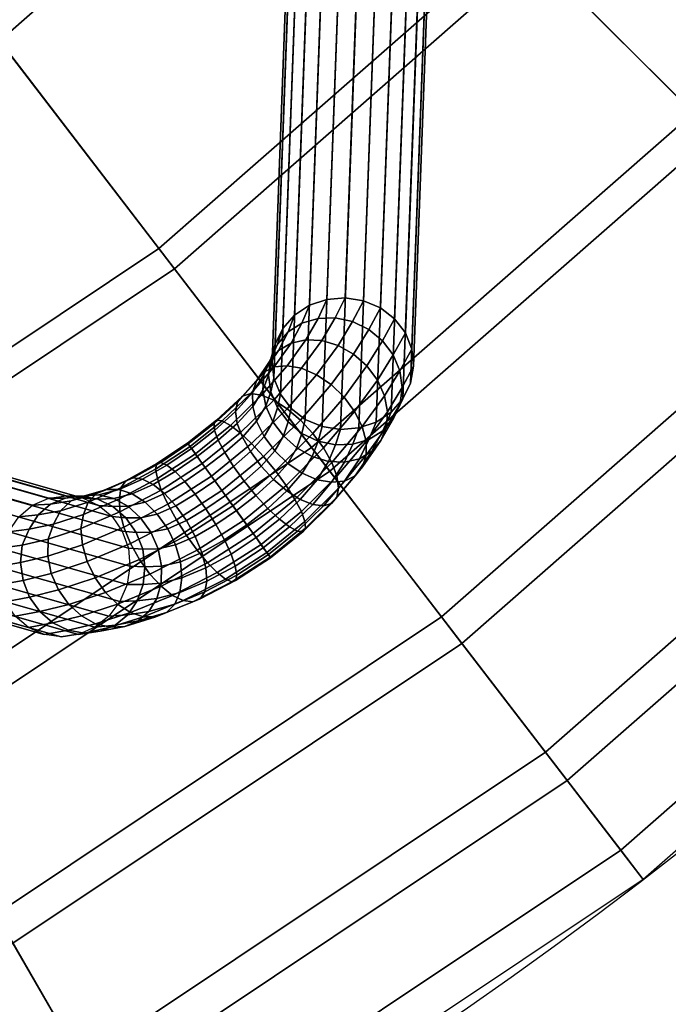
# Model space of a CAD drawing. Units: metres. Extents: x -0.25 to 0.25, y -0.25 to 0.25.
# Drawn here: x 0.117 to 0.154, y -0.205 to -0.15 of the extents above; entities that cross this region are included whole.
import ezdxf

# ---------------------------------------------------------------- set-up
doc = ezdxf.new("R2010")
doc.units = ezdxf.units.M
for name, color, linetype in [('72_CMAN_INSERT', 7, 'Continuous'), ('72_CMAN_TAVOLINISALOTTO_D2_ANY', 251, 'Continuous'), ('72_CMAN_TAVOLINISALOTTO_D3_TOPTD', 7, 'Continuous')]:
    doc.layers.add(name, color=color, linetype=linetype)

# ---------------------------------------------------------------- blocks, each defined once
blk = doc.blocks.new('72CMAN_TAVOLINISALOTTO_D3_LEGMEDUSE_TAVOLINI')
for points in [[(0.137766, -0.046357, 0.317293), (0.138745, -0.046029, 0.317152), (0.134323, -0.165556, 0.009822), (0.133344, -0.165885, 0.009964)], [(0.138745, -0.046029, 0.317152), (0.139786, -0.045934, 0.3171), (0.135364, -0.165462, 0.00977), (0.134323, -0.165556, 0.009822)], [(0.139786, -0.045934, 0.3171), (0.140816, -0.046105, 0.317151), (0.136394, -0.165633, 0.009822), (0.135364, -0.165462, 0.00977)], [(0.140816, -0.046105, 0.317151), (0.141769, -0.046505, 0.317293), (0.137347, -0.166033, 0.009964), (0.136394, -0.165633, 0.009822)], [(0.136919, -0.046922, 0.317525), (0.137766, -0.046357, 0.317293), (0.133344, -0.165885, 0.009964), (0.132497, -0.16645, 0.010195)], [(0.141769, -0.046505, 0.317293), (0.142572, -0.047131, 0.317525), (0.13815, -0.166658, 0.010195), (0.137347, -0.166033, 0.009964)], [(0.136255, -0.047669, 0.317825), (0.136919, -0.046922, 0.317525), (0.132497, -0.16645, 0.010195), (0.131833, -0.167197, 0.010496)], [(0.142572, -0.047131, 0.317525), (0.143179, -0.047925, 0.317825), (0.138757, -0.167452, 0.010495), (0.13815, -0.166658, 0.010195)], [(0.135822, -0.048553, 0.318175), (0.136255, -0.047669, 0.317825), (0.131833, -0.167197, 0.010496), (0.131401, -0.168081, 0.010846)], [(0.143179, -0.047925, 0.317825), (0.143545, -0.048838, 0.318175), (0.139123, -0.168365, 0.010845), (0.138757, -0.167452, 0.010495)], [(0.135651, -0.049511, 0.31855), (0.135822, -0.048553, 0.318175), (0.131401, -0.168081, 0.010846), (0.131229, -0.16904, 0.011221)], [(0.143545, -0.048838, 0.318175), (0.143645, -0.049807, 0.31855), (0.139223, -0.169334, 0.01122), (0.139123, -0.168365, 0.010845)], [(0.135751, -0.05048, 0.318926), (0.135651, -0.049511, 0.31855), (0.131229, -0.16904, 0.011221), (0.13133, -0.170008, 0.011596)], [(0.143645, -0.049807, 0.31855), (0.143473, -0.050766, 0.318926), (0.139051, -0.170292, 0.011596), (0.139223, -0.169334, 0.01122)], [(0.136117, -0.051393, 0.319276), (0.135751, -0.05048, 0.318926), (0.13133, -0.170008, 0.011596), (0.131695, -0.170921, 0.011946)], [(0.143473, -0.050766, 0.318926), (0.143041, -0.051649, 0.319276), (0.138619, -0.171176, 0.011946), (0.139051, -0.170292, 0.011596)], [(0.136724, -0.052187, 0.319576), (0.136117, -0.051393, 0.319276), (0.131695, -0.170921, 0.011946), (0.132303, -0.171716, 0.012246)], [(0.143041, -0.051649, 0.319276), (0.142377, -0.052396, 0.319576), (0.137955, -0.171923, 0.012246), (0.138619, -0.171176, 0.011946)], [(0.137527, -0.052813, 0.319808), (0.136724, -0.052187, 0.319576), (0.132303, -0.171716, 0.012246), (0.133106, -0.172341, 0.012478)], [(0.13848, -0.053213, 0.319949), (0.137527, -0.052813, 0.319808), (0.133106, -0.172341, 0.012478), (0.134059, -0.172741, 0.01262)], [(0.142377, -0.052396, 0.319576), (0.14153, -0.052961, 0.319808), (0.137108, -0.172488, 0.012477), (0.137955, -0.171923, 0.012246)], [(0.13951, -0.053384, 0.320001), (0.13848, -0.053213, 0.319949), (0.134059, -0.172741, 0.01262), (0.135089, -0.172911, 0.012671)], [(0.14055, -0.053289, 0.319949), (0.13951, -0.053384, 0.320001), (0.135089, -0.172911, 0.012671), (0.136129, -0.172816, 0.012619)], [(0.14153, -0.052961, 0.319808), (0.14055, -0.053289, 0.319949), (0.136129, -0.172816, 0.012619), (0.137108, -0.172488, 0.012477)], [(0.003581, -0.144069, 0.31783), (0.002663, -0.144459, 0.317527), (0.117706, -0.17719, 0.010198), (0.118625, -0.1768, 0.0105)], [(0.004553, -0.143933, 0.318179), (0.003581, -0.144069, 0.31783), (0.118625, -0.1768, 0.0105), (0.119599, -0.176664, 0.01085)], [(0.005516, -0.144068, 0.318554), (0.004553, -0.143933, 0.318179), (0.119599, -0.176664, 0.01085), (0.120563, -0.1768, 0.011225)], [(0.006404, -0.144465, 0.318929), (0.005516, -0.144068, 0.318554), (0.120563, -0.1768, 0.011225), (0.121451, -0.177197, 0.0116)], [(0.002663, -0.144459, 0.317527), (0.00188, -0.145107, 0.317303), (0.116923, -0.177839, 0.009974), (0.117706, -0.17719, 0.010198)], [(0.007157, -0.145095, 0.319278), (0.006404, -0.144465, 0.318929), (0.121451, -0.177197, 0.0116), (0.122205, -0.177831, 0.01195)], [(0.007723, -0.145918, 0.319577), (0.007157, -0.145095, 0.319278), (0.122205, -0.177831, 0.01195), (0.122771, -0.178656, 0.012249)], [(0.008068, -0.146874, 0.319808), (0.007723, -0.145918, 0.319577), (0.122771, -0.178656, 0.012249), (0.123114, -0.179613, 0.01248)], [(0.008154, -0.147902, 0.31995), (0.008068, -0.146874, 0.319808), (0.123114, -0.179613, 0.01248), (0.123196, -0.180643, 0.012621)], [(0.007998, -0.148933, 0.320001), (0.008154, -0.147902, 0.31995), (0.123196, -0.180643, 0.012621), (0.123038, -0.181673, 0.012671)], [(0.007587, -0.149893, 0.319949), (0.007998, -0.148933, 0.320001), (0.123038, -0.181673, 0.012671), (0.122627, -0.18263, 0.012619)], [(0.006972, -0.150723, 0.319808), (0.007587, -0.149893, 0.319949), (0.122627, -0.18263, 0.012619), (0.12201, -0.183459, 0.012476)], [(0.001673, -0.150735, 0.317825), (0.002428, -0.151365, 0.318175), (0.11747, -0.184095, 0.010845), (0.116715, -0.183464, 0.010495)], [(0.006173, -0.151354, 0.319576), (0.006972, -0.150723, 0.319808), (0.12201, -0.183459, 0.012476), (0.121211, -0.184088, 0.012244)], [(0.002428, -0.151365, 0.318175), (0.003319, -0.15176, 0.31855), (0.118359, -0.18449, 0.011219), (0.11747, -0.184095, 0.010845)], [(0.003319, -0.15176, 0.31855), (0.004283, -0.151893, 0.318926), (0.119323, -0.184624, 0.011594), (0.118359, -0.18449, 0.011219)], [(0.004283, -0.151893, 0.318926), (0.005257, -0.151755, 0.319276), (0.120296, -0.184487, 0.011944), (0.119323, -0.184624, 0.011594)], [(0.005257, -0.151755, 0.319276), (0.006173, -0.151354, 0.319576), (0.121211, -0.184088, 0.012244), (0.120296, -0.184487, 0.011944)], [(0.132908, -0.166898, 0.008022), (0.133344, -0.165885, 0.009964), (0.134323, -0.165556, 0.009822), (0.133822, -0.166631, 0.007671)], [(0.133822, -0.166631, 0.007671), (0.134323, -0.165556, 0.009822), (0.135364, -0.165462, 0.00977), (0.1348, -0.166593, 0.007422)], [(0.1348, -0.166593, 0.007422), (0.135364, -0.165462, 0.00977), (0.136394, -0.165633, 0.009822), (0.135778, -0.166812, 0.0073)], [(0.135778, -0.166812, 0.0073), (0.136394, -0.165633, 0.009822), (0.137347, -0.166033, 0.009964), (0.136691, -0.167251, 0.007303)], [(0.132128, -0.1674, 0.008463), (0.132497, -0.16645, 0.010195), (0.133344, -0.165885, 0.009964), (0.132908, -0.166898, 0.008022)], [(0.136691, -0.167251, 0.007303), (0.137347, -0.166033, 0.009964), (0.13815, -0.166658, 0.010195), (0.13747, -0.1679, 0.007443)], [(0.131528, -0.168089, 0.00896), (0.131833, -0.167197, 0.010496), (0.132497, -0.16645, 0.010195), (0.132128, -0.1674, 0.008463)], [(0.131598, -0.168451, 0.006813), (0.132128, -0.1674, 0.008463), (0.132908, -0.166898, 0.008022), (0.132297, -0.168032, 0.006177)], [(0.132297, -0.168032, 0.006177), (0.132908, -0.166898, 0.008022), (0.133822, -0.166631, 0.007671), (0.133133, -0.167847, 0.005631)], [(0.133133, -0.167847, 0.005631), (0.133822, -0.166631, 0.007671), (0.1348, -0.166593, 0.007422), (0.134036, -0.167881, 0.005195)], [(0.134036, -0.167881, 0.005195), (0.1348, -0.166593, 0.007422), (0.135778, -0.166812, 0.0073), (0.134956, -0.168162, 0.00491)], [(0.134956, -0.168162, 0.00491), (0.135778, -0.166812, 0.0073), (0.136691, -0.167251, 0.007303), (0.135827, -0.168646, 0.004783)], [(0.13747, -0.1679, 0.007443), (0.13815, -0.166658, 0.010195), (0.138757, -0.167452, 0.010495), (0.13807, -0.1687, 0.00771)], [(0.131077, -0.169061, 0.007496), (0.131528, -0.168089, 0.00896), (0.132128, -0.1674, 0.008463), (0.131598, -0.168451, 0.006813)], [(0.131152, -0.16892, 0.009484), (0.131401, -0.168081, 0.010846), (0.131833, -0.167197, 0.010496), (0.131528, -0.168089, 0.00896)], [(0.135827, -0.168646, 0.004783), (0.136691, -0.167251, 0.007303), (0.13747, -0.1679, 0.007443), (0.136584, -0.16932, 0.004837)], [(0.138449, -0.169601, 0.008093), (0.13807, -0.1687, 0.00771), (0.138757, -0.167452, 0.010495), (0.139123, -0.168365, 0.010845)], [(0.13076, -0.16967, 0.005398), (0.131598, -0.168451, 0.006813), (0.132297, -0.168032, 0.006177), (0.131353, -0.169373, 0.004602)], [(0.131353, -0.169373, 0.004602), (0.132297, -0.168032, 0.006177), (0.133133, -0.167847, 0.005631), (0.132089, -0.169307, 0.003896)], [(0.132089, -0.169307, 0.003896), (0.133133, -0.167847, 0.005631), (0.134036, -0.167881, 0.005195), (0.132895, -0.169446, 0.003307)], [(0.132895, -0.169446, 0.003307), (0.134036, -0.167881, 0.005195), (0.134956, -0.168162, 0.00491), (0.133741, -0.169816, 0.002888)], [(0.136584, -0.16932, 0.004837), (0.13747, -0.1679, 0.007443), (0.13807, -0.1687, 0.00771), (0.137184, -0.170126, 0.005073)], [(0.130342, -0.170166, 0.006233), (0.131077, -0.169061, 0.007496), (0.131598, -0.168451, 0.006813), (0.13076, -0.16967, 0.005398)], [(0.130771, -0.169823, 0.008183), (0.131152, -0.16892, 0.009484), (0.131528, -0.168089, 0.00896), (0.131077, -0.169061, 0.007496)], [(0.131026, -0.169838, 0.009998), (0.131229, -0.16904, 0.011221), (0.131401, -0.168081, 0.010846), (0.131152, -0.16892, 0.009484)], [(0.133741, -0.169816, 0.002888), (0.134956, -0.168162, 0.00491), (0.135827, -0.168646, 0.004783), (0.134559, -0.170366, 0.002654)], [(0.13858, -0.170542, 0.00856), (0.138449, -0.169601, 0.008093), (0.139123, -0.168365, 0.010845), (0.139223, -0.169334, 0.01122)], [(0.130128, -0.170825, 0.007053), (0.130771, -0.169823, 0.008183), (0.131077, -0.169061, 0.007496), (0.130342, -0.170166, 0.006233)], [(0.130702, -0.170684, 0.008827), (0.131026, -0.169838, 0.009998), (0.131152, -0.16892, 0.009484), (0.130771, -0.169823, 0.008183)], [(0.131157, -0.170778, 0.010465), (0.13133, -0.170008, 0.011596), (0.131229, -0.16904, 0.011221), (0.131026, -0.169838, 0.009998)], [(0.134559, -0.170366, 0.002654), (0.135827, -0.168646, 0.004783), (0.136584, -0.16932, 0.004837), (0.135291, -0.171078, 0.002637)], [(0.137582, -0.171008, 0.005487), (0.137184, -0.170126, 0.005073), (0.13807, -0.1687, 0.00771), (0.138449, -0.169601, 0.008093)], [(0.129268, -0.171368, 0.005324), (0.130342, -0.170166, 0.006233), (0.13076, -0.16967, 0.005398), (0.129558, -0.171021, 0.004389)], [(0.129558, -0.171021, 0.004389), (0.13076, -0.16967, 0.005398), (0.131353, -0.169373, 0.004602), (0.130022, -0.170883, 0.003488)], [(0.130022, -0.170883, 0.003488), (0.131353, -0.169373, 0.004602), (0.132089, -0.169307, 0.003896), (0.130635, -0.170973, 0.002678)], [(0.130635, -0.170973, 0.002678), (0.132089, -0.169307, 0.003896), (0.132895, -0.169446, 0.003307), (0.131321, -0.17125, 0.001985)], [(0.131321, -0.17125, 0.001985), (0.132895, -0.169446, 0.003307), (0.133741, -0.169816, 0.002888), (0.132077, -0.171736, 0.001478)], [(0.135291, -0.171078, 0.002637), (0.136584, -0.16932, 0.004837), (0.137184, -0.170126, 0.005073), (0.135892, -0.171889, 0.002848)], [(0.137753, -0.17191, 0.00604), (0.137582, -0.171008, 0.005487), (0.138449, -0.169601, 0.008093), (0.13858, -0.170542, 0.00856)], [(0.138454, -0.171459, 0.009074), (0.13858, -0.170542, 0.00856), (0.139223, -0.169334, 0.01122), (0.139051, -0.170292, 0.011596)], [(0.129168, -0.171894, 0.006233), (0.130128, -0.170825, 0.007053), (0.130342, -0.170166, 0.006233), (0.129268, -0.171368, 0.005324)], [(0.130134, -0.171604, 0.007804), (0.130702, -0.170684, 0.008827), (0.130771, -0.169823, 0.008183), (0.130128, -0.170825, 0.007053)], [(0.130873, -0.171586, 0.00938), (0.131157, -0.170778, 0.010465), (0.131026, -0.169838, 0.009998), (0.130702, -0.170684, 0.008827)], [(0.131536, -0.171679, 0.010848), (0.131695, -0.170921, 0.011946), (0.13133, -0.170008, 0.011596), (0.131157, -0.170778, 0.010465)], [(0.132077, -0.171736, 0.001478), (0.133741, -0.169816, 0.002888), (0.134559, -0.170366, 0.002654), (0.132831, -0.172374, 0.001174)], [(0.136318, -0.172745, 0.003287), (0.135892, -0.171889, 0.002848), (0.137184, -0.170126, 0.005073), (0.137582, -0.171008, 0.005487)], [(0.130357, -0.172449, 0.008428), (0.130873, -0.171586, 0.00938), (0.130702, -0.170684, 0.008827), (0.130134, -0.171604, 0.007804)], [(0.131271, -0.172469, 0.009794), (0.131536, -0.171679, 0.010848), (0.131157, -0.170778, 0.010465), (0.130873, -0.171586, 0.00938)], [(0.132831, -0.172374, 0.001174), (0.134559, -0.170366, 0.002654), (0.135291, -0.171078, 0.002637), (0.133532, -0.173134, 0.001111)], [(0.137684, -0.172771, 0.006684), (0.137753, -0.17191, 0.00604), (0.13858, -0.170542, 0.00856), (0.138454, -0.171459, 0.009074)], [(0.138079, -0.17229, 0.009597), (0.138454, -0.171459, 0.009074), (0.139051, -0.170292, 0.011596), (0.138619, -0.171176, 0.011946)], [(0.127953, -0.172577, 0.004788), (0.129268, -0.171368, 0.005324), (0.129558, -0.171021, 0.004389), (0.128095, -0.172389, 0.003798)], [(0.127985, -0.172962, 0.005745), (0.129168, -0.171894, 0.006233), (0.129268, -0.171368, 0.005324), (0.127953, -0.172577, 0.004788)], [(0.128095, -0.172389, 0.003798), (0.129558, -0.171021, 0.004389), (0.130022, -0.170883, 0.003488), (0.128407, -0.17242, 0.002839)], [(0.128407, -0.17242, 0.002839), (0.130022, -0.170883, 0.003488), (0.130635, -0.170973, 0.002678), (0.128876, -0.172676, 0.001973)], [(0.128876, -0.172676, 0.001973), (0.130635, -0.170973, 0.002678), (0.131321, -0.17125, 0.001985), (0.129423, -0.173097, 0.001223)], [(0.129264, -0.172566, 0.007054), (0.130134, -0.171604, 0.007804), (0.130128, -0.170825, 0.007053), (0.129168, -0.171894, 0.006233)], [(0.129423, -0.173097, 0.001223), (0.131321, -0.17125, 0.001985), (0.132077, -0.171736, 0.001478), (0.130072, -0.173706, 0.000667)], [(0.131536, -0.171679, 0.010848), (0.132137, -0.17248, 0.011115), (0.132303, -0.171715, 0.012246), (0.131695, -0.170921, 0.011946)], [(0.133532, -0.173134, 0.001111), (0.135291, -0.171078, 0.002637), (0.135892, -0.171889, 0.002848), (0.134136, -0.173954, 0.001304)], [(0.136542, -0.17359, 0.003911), (0.136318, -0.172745, 0.003287), (0.137582, -0.171008, 0.005487), (0.137753, -0.17191, 0.00604)], [(0.137478, -0.172978, 0.010095), (0.138079, -0.17229, 0.009597), (0.138619, -0.171176, 0.011946), (0.137955, -0.171923, 0.012246)], [(0.128189, -0.173519, 0.006604), (0.129264, -0.172566, 0.007054), (0.129168, -0.171894, 0.006233), (0.127985, -0.172962, 0.005745)], [(0.129552, -0.173337, 0.007725), (0.130357, -0.172449, 0.008428), (0.130134, -0.171604, 0.007804), (0.129264, -0.172566, 0.007054)], [(0.130072, -0.173706, 0.000667), (0.132077, -0.171736, 0.001478), (0.132831, -0.172374, 0.001174), (0.13075, -0.174436, 0.000325)], [(0.130783, -0.173305, 0.008868), (0.131271, -0.172469, 0.009794), (0.130873, -0.171586, 0.00938), (0.130357, -0.172449, 0.008428)], [(0.131271, -0.172469, 0.009794), (0.131871, -0.173274, 0.01003), (0.132137, -0.17248, 0.011115), (0.131536, -0.171679, 0.010848)], [(0.132137, -0.17248, 0.011115), (0.132916, -0.173129, 0.011254), (0.133106, -0.17234, 0.012478), (0.132303, -0.171715, 0.012246)], [(0.134596, -0.174776, 0.001761), (0.134136, -0.173954, 0.001304), (0.135892, -0.171889, 0.002848), (0.136318, -0.172745, 0.003287)], [(0.136547, -0.174368, 0.004662), (0.136542, -0.17359, 0.003911), (0.137753, -0.17191, 0.00604), (0.137684, -0.172771, 0.006684)], [(0.136698, -0.173481, 0.010535), (0.137478, -0.172978, 0.010095), (0.137955, -0.171923, 0.012246), (0.137108, -0.172488, 0.012477)], [(0.137378, -0.173532, 0.007371), (0.137684, -0.172771, 0.006684), (0.138454, -0.171459, 0.009074), (0.138079, -0.17229, 0.009597)], [(0.126486, -0.173729, 0.004609), (0.127953, -0.172577, 0.004788), (0.128095, -0.172389, 0.003798), (0.126458, -0.173686, 0.003602)], [(0.126458, -0.173686, 0.003602), (0.128095, -0.172389, 0.003798), (0.128407, -0.17242, 0.002839), (0.126594, -0.173871, 0.002626)], [(0.126594, -0.173871, 0.002626), (0.128407, -0.17242, 0.002839), (0.128876, -0.172676, 0.001973), (0.126896, -0.174279, 0.001744)], [(0.130012, -0.17416, 0.008181), (0.130783, -0.173305, 0.008868), (0.130357, -0.172449, 0.008428), (0.129552, -0.173337, 0.007725)], [(0.13075, -0.174436, 0.000325), (0.132831, -0.172374, 0.001174), (0.133532, -0.173134, 0.001111), (0.131416, -0.175247, 0.000236)], [(0.130783, -0.173305, 0.008868), (0.131384, -0.174117, 0.009078), (0.131871, -0.173274, 0.01003), (0.131271, -0.172469, 0.009794)], [(0.131871, -0.173274, 0.01003), (0.132629, -0.173948, 0.010083), (0.132916, -0.173129, 0.011254), (0.132137, -0.17248, 0.011115)], [(0.132916, -0.173129, 0.011254), (0.133828, -0.173566, 0.011258), (0.134058, -0.17274, 0.01262), (0.133106, -0.17234, 0.012478)], [(0.136857, -0.174142, 0.008053), (0.137378, -0.173532, 0.007371), (0.138079, -0.17229, 0.009597), (0.137478, -0.172978, 0.010095)], [(0.12667, -0.173983, 0.005581), (0.127985, -0.172962, 0.005745), (0.127953, -0.172577, 0.004788), (0.126486, -0.173729, 0.004609)], [(0.126997, -0.174435, 0.006452), (0.128189, -0.173519, 0.006604), (0.127985, -0.172962, 0.005745), (0.12667, -0.173983, 0.005581)], [(0.126896, -0.174279, 0.001744), (0.128876, -0.172676, 0.001973), (0.129423, -0.173097, 0.001223), (0.12728, -0.174832, 0.000974)], [(0.128552, -0.174212, 0.0073), (0.129552, -0.173337, 0.007725), (0.129264, -0.172566, 0.007054), (0.128189, -0.173519, 0.006604)], [(0.133828, -0.173566, 0.011258), (0.134806, -0.173786, 0.011135), (0.135089, -0.172911, 0.012671), (0.134058, -0.17274, 0.01262)], [(0.134883, -0.175546, 0.002431), (0.134596, -0.174776, 0.001761), (0.136318, -0.172745, 0.003287), (0.136542, -0.17359, 0.003911)], [(0.134806, -0.173786, 0.011135), (0.135785, -0.173748, 0.010886), (0.136129, -0.172816, 0.012619), (0.135089, -0.172911, 0.012671)], [(0.135785, -0.173748, 0.010886), (0.136698, -0.173481, 0.010535), (0.137108, -0.172488, 0.012477), (0.136129, -0.172816, 0.012619)], [(0.136159, -0.174562, 0.00869), (0.136857, -0.174142, 0.008053), (0.137478, -0.172978, 0.010095), (0.136698, -0.173481, 0.010535)], [(0.136333, -0.175027, 0.005482), (0.136547, -0.174368, 0.004662), (0.137684, -0.172771, 0.006684), (0.137378, -0.173532, 0.007371)], [(0.127446, -0.175055, 0.007156), (0.128552, -0.174212, 0.0073), (0.128189, -0.173519, 0.006604), (0.126997, -0.174435, 0.006452)], [(0.12728, -0.174832, 0.000974), (0.129423, -0.173097, 0.001223), (0.130072, -0.173706, 0.000667), (0.127805, -0.175551, 0.000403)], [(0.129051, -0.174997, 0.007765), (0.130012, -0.17416, 0.008181), (0.129552, -0.173337, 0.007725), (0.128552, -0.174212, 0.0073)], [(0.130012, -0.17416, 0.008181), (0.130615, -0.17498, 0.008374), (0.131384, -0.174117, 0.009078), (0.130783, -0.173305, 0.008868)], [(0.131384, -0.174117, 0.009078), (0.132116, -0.174828, 0.009061), (0.132629, -0.173948, 0.010083), (0.131871, -0.173274, 0.01003)], [(0.131416, -0.175247, 0.000236), (0.133532, -0.173134, 0.001111), (0.134136, -0.173954, 0.001304), (0.13202, -0.176074, 0.00042)], [(0.132629, -0.173948, 0.010083), (0.133499, -0.174432, 0.009956), (0.133828, -0.173566, 0.011258), (0.132916, -0.173129, 0.011254)], [(0.133499, -0.174432, 0.009956), (0.134418, -0.174713, 0.009671), (0.134806, -0.173786, 0.011135), (0.133828, -0.173566, 0.011258)], [(0.13498, -0.176217, 0.003252), (0.134883, -0.175546, 0.002431), (0.136542, -0.17359, 0.003911), (0.136547, -0.174368, 0.004662)], [(0.135325, -0.174749, 0.009237), (0.136159, -0.174562, 0.00869), (0.136698, -0.173481, 0.010535), (0.135785, -0.173748, 0.010886)], [(0.135915, -0.175521, 0.006316), (0.136333, -0.175027, 0.005482), (0.137378, -0.173532, 0.007371), (0.136857, -0.174142, 0.008053)], [(0.124716, -0.17484, 0.003797), (0.126458, -0.173686, 0.003602), (0.126594, -0.173871, 0.002626), (0.124654, -0.17515, 0.002841)], [(0.124654, -0.17515, 0.002841), (0.126594, -0.173871, 0.002626), (0.126896, -0.174279, 0.001744), (0.124767, -0.175678, 0.001978)], [(0.124938, -0.174767, 0.004788), (0.126486, -0.173729, 0.004609), (0.126458, -0.173686, 0.003602), (0.124716, -0.17484, 0.003797)], [(0.125292, -0.174917, 0.005744), (0.12667, -0.173983, 0.005581), (0.126486, -0.173729, 0.004609), (0.124938, -0.174767, 0.004788)], [(0.125757, -0.175285, 0.006604), (0.126997, -0.174435, 0.006452), (0.12667, -0.173983, 0.005581), (0.125292, -0.174917, 0.005744)], [(0.127805, -0.175551, 0.000403), (0.130072, -0.173706, 0.000667), (0.13075, -0.174436, 0.000325), (0.128393, -0.176362, 0.000049)], [(0.130615, -0.17498, 0.008374), (0.131316, -0.17574, 0.00831), (0.132116, -0.174828, 0.009061), (0.131384, -0.174117, 0.009078)], [(0.13252, -0.176858, 0.000886), (0.13202, -0.176074, 0.00042), (0.134136, -0.173954, 0.001304), (0.134596, -0.174776, 0.001761)], [(0.132116, -0.174828, 0.009061), (0.132933, -0.175378, 0.008827), (0.133499, -0.174432, 0.009956), (0.132629, -0.173948, 0.010083)], [(0.134418, -0.174713, 0.009671), (0.135325, -0.174749, 0.009237), (0.135785, -0.173748, 0.010886), (0.134806, -0.173786, 0.011135)], [(0.135324, -0.175822, 0.007114), (0.135915, -0.175521, 0.006316), (0.136857, -0.174142, 0.008053), (0.136159, -0.174562, 0.00869)], [(0.124767, -0.175678, 0.001978), (0.126896, -0.174279, 0.001744), (0.12728, -0.174832, 0.000974), (0.124968, -0.176333, 0.001223)], [(0.126302, -0.175846, 0.007299), (0.127446, -0.175055, 0.007156), (0.126997, -0.174435, 0.006452), (0.125757, -0.175285, 0.006604)], [(0.127989, -0.175805, 0.007624), (0.129051, -0.174997, 0.007765), (0.128552, -0.174212, 0.0073), (0.127446, -0.175055, 0.007156)], [(0.128393, -0.176362, 0.000049), (0.13075, -0.174436, 0.000325), (0.131416, -0.175247, 0.000236), (0.129013, -0.177216, -0.000048)], [(0.129051, -0.174997, 0.007765), (0.129655, -0.175825, 0.007949), (0.130615, -0.17498, 0.008374), (0.130012, -0.17416, 0.008181)], [(0.132933, -0.175378, 0.008827), (0.133779, -0.175748, 0.008408), (0.134418, -0.174713, 0.009671), (0.133499, -0.174432, 0.009956)], [(0.134593, -0.175891, 0.007822), (0.135324, -0.175822, 0.007114), (0.136159, -0.174562, 0.00869), (0.135325, -0.174749, 0.009237)], [(0.13488, -0.176743, 0.004161), (0.13498, -0.176217, 0.003252), (0.136547, -0.174368, 0.004662), (0.136333, -0.175027, 0.005482)], [(0.122696, -0.176214, 0.003491), (0.124654, -0.17515, 0.002841), (0.124767, -0.175678, 0.001978), (0.122612, -0.176836, 0.002688)], [(0.122962, -0.175807, 0.004389), (0.124716, -0.17484, 0.003797), (0.124654, -0.17515, 0.002841), (0.122696, -0.176214, 0.003491)], [(0.123381, -0.175643, 0.005324), (0.124938, -0.174767, 0.004788), (0.124716, -0.17484, 0.003797), (0.122962, -0.175807, 0.004389)], [(0.123911, -0.175711, 0.006233), (0.125292, -0.174917, 0.005744), (0.124938, -0.174767, 0.004788), (0.123381, -0.175643, 0.005324)], [(0.124518, -0.176013, 0.007054), (0.125757, -0.175285, 0.006604), (0.125292, -0.174917, 0.005744), (0.123911, -0.175711, 0.006233)], [(0.124968, -0.176333, 0.001223), (0.12728, -0.174832, 0.000974), (0.127805, -0.175551, 0.000403), (0.125349, -0.177137, 0.000667)], [(0.126892, -0.176565, 0.007765), (0.127989, -0.175805, 0.007624), (0.127446, -0.175055, 0.007156), (0.126302, -0.175846, 0.007299)], [(0.127989, -0.175805, 0.007624), (0.128592, -0.176638, 0.007805), (0.129655, -0.175825, 0.007949), (0.129051, -0.174997, 0.007765)], [(0.129013, -0.177216, -0.000048), (0.131416, -0.175247, 0.000236), (0.13202, -0.176074, 0.00042), (0.129618, -0.178048, 0.000134)], [(0.129655, -0.175825, 0.007949), (0.130319, -0.176636, 0.00786), (0.131316, -0.17574, 0.00831), (0.130615, -0.17498, 0.008374)], [(0.131316, -0.17574, 0.00831), (0.132069, -0.176377, 0.008006), (0.132933, -0.175378, 0.008827), (0.132116, -0.174828, 0.009061)], [(0.132883, -0.17755, 0.001582), (0.13252, -0.176858, 0.000886), (0.134596, -0.174776, 0.001761), (0.134883, -0.175546, 0.002431)], [(0.133779, -0.175748, 0.008408), (0.134593, -0.175891, 0.007822), (0.135325, -0.174749, 0.009237), (0.134418, -0.174713, 0.009671)], [(0.134589, -0.177087, 0.005095), (0.13488, -0.176743, 0.004161), (0.136333, -0.175027, 0.005482), (0.135915, -0.175521, 0.006316)], [(0.121304, -0.17653, 0.005398), (0.122962, -0.175807, 0.004389), (0.122696, -0.176214, 0.003491), (0.12085, -0.177016, 0.004607)], [(0.121905, -0.176293, 0.006233), (0.123381, -0.175643, 0.005324), (0.122962, -0.175807, 0.004389), (0.121304, -0.17653, 0.005398)], [(0.122597, -0.176295, 0.007053), (0.123911, -0.175711, 0.006233), (0.123381, -0.175643, 0.005324), (0.121905, -0.176293, 0.006233)], [(0.123334, -0.176543, 0.007804), (0.124518, -0.176013, 0.007054), (0.123911, -0.175711, 0.006233), (0.122597, -0.176295, 0.007053)], [(0.122612, -0.176836, 0.002688), (0.124767, -0.175678, 0.001978), (0.124968, -0.176333, 0.001223), (0.122625, -0.177568, 0.001985)], [(0.12516, -0.176527, 0.007723), (0.126302, -0.175846, 0.007299), (0.125757, -0.175285, 0.006604), (0.124518, -0.176013, 0.007054)], [(0.125349, -0.177137, 0.000667), (0.127805, -0.175551, 0.000403), (0.128393, -0.176362, 0.000049), (0.125833, -0.178009, 0.000325)], [(0.126892, -0.176565, 0.007765), (0.127491, -0.177397, 0.007949), (0.128592, -0.176638, 0.007805), (0.127989, -0.175805, 0.007624)], [(0.130319, -0.176636, 0.00786), (0.130996, -0.177366, 0.007517), (0.132069, -0.176377, 0.008006), (0.131316, -0.17574, 0.00831)], [(0.132069, -0.176377, 0.008006), (0.132824, -0.176864, 0.007499), (0.133779, -0.175748, 0.008408), (0.132933, -0.175378, 0.008827)], [(0.132824, -0.176864, 0.007499), (0.133524, -0.177147, 0.006812), (0.134593, -0.175891, 0.007822), (0.133779, -0.175748, 0.008408)], [(0.133087, -0.178107, 0.002441), (0.132883, -0.17755, 0.001582), (0.134883, -0.175546, 0.002431), (0.13498, -0.176217, 0.003252)], [(0.133524, -0.177147, 0.006812), (0.134129, -0.177231, 0.005999), (0.135324, -0.175822, 0.007114), (0.134593, -0.175891, 0.007822)], [(0.134129, -0.177231, 0.005999), (0.134589, -0.177087, 0.005095), (0.135915, -0.175521, 0.006316), (0.135324, -0.175822, 0.007114)], [(0.120629, -0.176652, 0.007497), (0.121905, -0.176293, 0.006233), (0.121304, -0.17653, 0.005398), (0.119886, -0.176951, 0.006813)], [(0.12085, -0.177016, 0.004607), (0.122696, -0.176214, 0.003491), (0.122612, -0.176836, 0.002688), (0.120585, -0.177713, 0.003912)], [(0.121447, -0.176599, 0.008184), (0.122597, -0.176295, 0.007053), (0.121905, -0.176293, 0.006233), (0.120629, -0.176652, 0.007497)], [(0.122285, -0.176801, 0.008828), (0.123334, -0.176543, 0.007804), (0.122597, -0.176295, 0.007053), (0.121447, -0.176599, 0.008184)], [(0.122625, -0.177568, 0.001985), (0.124968, -0.176333, 0.001223), (0.125349, -0.177137, 0.000667), (0.122856, -0.178435, 0.001478)], [(0.124067, -0.177018, 0.008427), (0.12516, -0.176527, 0.007723), (0.124518, -0.176013, 0.007054), (0.123334, -0.176543, 0.007804)], [(0.125798, -0.17722, 0.00818), (0.126892, -0.176565, 0.007765), (0.126302, -0.175846, 0.007299), (0.12516, -0.176527, 0.007723)], [(0.125833, -0.178009, 0.000325), (0.128393, -0.176362, 0.000049), (0.129013, -0.177216, -0.000048), (0.126398, -0.178892, 0.000236)], [(0.128592, -0.176638, 0.007805), (0.129211, -0.177492, 0.007708), (0.130319, -0.176636, 0.00786), (0.129655, -0.175825, 0.007949)], [(0.130161, -0.178797, 0.000602), (0.129618, -0.178048, 0.000134), (0.13202, -0.176074, 0.00042), (0.13252, -0.176858, 0.000886)], [(0.130996, -0.177366, 0.007517), (0.131644, -0.177975, 0.006961), (0.132824, -0.176864, 0.007499), (0.132069, -0.176377, 0.008006)], [(0.133118, -0.178491, 0.003398), (0.133087, -0.178107, 0.002441), (0.13498, -0.176217, 0.003252), (0.13488, -0.176743, 0.004161)], [(0.118625, -0.1768, 0.0105), (0.119566, -0.176783, 0.008963), (0.118723, -0.177131, 0.008463), (0.117706, -0.17719, 0.010198)], [(0.119599, -0.176664, 0.01085), (0.120472, -0.176684, 0.009486), (0.119566, -0.176783, 0.008963), (0.118625, -0.1768, 0.0105)], [(0.119566, -0.176783, 0.008963), (0.120629, -0.176652, 0.007497), (0.119886, -0.176951, 0.006813), (0.118723, -0.177131, 0.008463)], [(0.119886, -0.176951, 0.006813), (0.121304, -0.17653, 0.005398), (0.12085, -0.177016, 0.004607), (0.119286, -0.177502, 0.006184)], [(0.120472, -0.176684, 0.009486), (0.121447, -0.176599, 0.008184), (0.120629, -0.176652, 0.007497), (0.119566, -0.176783, 0.008963)], [(0.120563, -0.1768, 0.011225), (0.121382, -0.17685, 0.01), (0.120472, -0.176684, 0.009486), (0.119599, -0.176664, 0.01085)], [(0.120585, -0.177713, 0.003912), (0.122612, -0.176836, 0.002688), (0.122625, -0.177568, 0.001985), (0.120423, -0.178508, 0.003306)], [(0.121382, -0.17685, 0.01), (0.122285, -0.176801, 0.008828), (0.121447, -0.176599, 0.008184), (0.120472, -0.176684, 0.009486)], [(0.121451, -0.177197, 0.0116), (0.122234, -0.177268, 0.010467), (0.121382, -0.17685, 0.01), (0.120563, -0.1768, 0.011225)], [(0.122234, -0.177268, 0.010467), (0.123088, -0.177244, 0.00938), (0.122285, -0.176801, 0.008828), (0.121382, -0.17685, 0.01)], [(0.123088, -0.177244, 0.00938), (0.124067, -0.177018, 0.008427), (0.123334, -0.176543, 0.007804), (0.122285, -0.176801, 0.008828)], [(0.124748, -0.17769, 0.008866), (0.125798, -0.17722, 0.00818), (0.12516, -0.176527, 0.007723), (0.124067, -0.177018, 0.008427)], [(0.125798, -0.17722, 0.00818), (0.12639, -0.178049, 0.008373), (0.127491, -0.177397, 0.007949), (0.126892, -0.176565, 0.007765)], [(0.127491, -0.177397, 0.007949), (0.128054, -0.178281, 0.007859), (0.129211, -0.177492, 0.007708), (0.128592, -0.176638, 0.007805)], [(0.129211, -0.177492, 0.007708), (0.129798, -0.178302, 0.007353), (0.130996, -0.177366, 0.007517), (0.130319, -0.176636, 0.00786)], [(0.13061, -0.179415, 0.001305), (0.130161, -0.178797, 0.000602), (0.13252, -0.176858, 0.000886), (0.132883, -0.17755, 0.001582)], [(0.131644, -0.177975, 0.006961), (0.132212, -0.178407, 0.006221), (0.133524, -0.177147, 0.006812), (0.132824, -0.176864, 0.007499)], [(0.132975, -0.178676, 0.004387), (0.133118, -0.178491, 0.003398), (0.13488, -0.176743, 0.004161), (0.134589, -0.177087, 0.005095)], [(0.117706, -0.17719, 0.010198), (0.118723, -0.177131, 0.008463), (0.11802, -0.177735, 0.008031), (0.116923, -0.177839, 0.009974)], [(0.118723, -0.177131, 0.008463), (0.119886, -0.176951, 0.006813), (0.119286, -0.177502, 0.006184), (0.11802, -0.177735, 0.008031)], [(0.119286, -0.177502, 0.006184), (0.12085, -0.177016, 0.004607), (0.120585, -0.177713, 0.003912), (0.118879, -0.178263, 0.005651)], [(0.122205, -0.177831, 0.01195), (0.122973, -0.17791, 0.010849), (0.122234, -0.177268, 0.010467), (0.121451, -0.177197, 0.0116)], [(0.122973, -0.17791, 0.010849), (0.123803, -0.177899, 0.009794), (0.123088, -0.177244, 0.00938), (0.122234, -0.177268, 0.010467)], [(0.122856, -0.178435, 0.001478), (0.125349, -0.177137, 0.000667), (0.125833, -0.178009, 0.000325), (0.123229, -0.17935, 0.001174)], [(0.123803, -0.177899, 0.009794), (0.124748, -0.17769, 0.008866), (0.124067, -0.177018, 0.008427), (0.123088, -0.177244, 0.00938)], [(0.124748, -0.17769, 0.008866), (0.125332, -0.178515, 0.009076), (0.12639, -0.178049, 0.008373), (0.125798, -0.17722, 0.00818)], [(0.12639, -0.178049, 0.008373), (0.126894, -0.178952, 0.008308), (0.128054, -0.178281, 0.007859), (0.127491, -0.177397, 0.007949)], [(0.126398, -0.178892, 0.000236), (0.129013, -0.177216, -0.000048), (0.129618, -0.178048, 0.000134), (0.126998, -0.179724, 0.00042)], [(0.128054, -0.178281, 0.007859), (0.128536, -0.179152, 0.007516), (0.129798, -0.178302, 0.007353), (0.129211, -0.177492, 0.007708)], [(0.129798, -0.178302, 0.007353), (0.130321, -0.179022, 0.006782), (0.131644, -0.177975, 0.006961), (0.130996, -0.177366, 0.007517)], [(0.132212, -0.178407, 0.006221), (0.132669, -0.178652, 0.005349), (0.134129, -0.177231, 0.005999), (0.133524, -0.177147, 0.006812)], [(0.132669, -0.178652, 0.005349), (0.132975, -0.178676, 0.004387), (0.134589, -0.177087, 0.005095), (0.134129, -0.177231, 0.005999)], [(0.116923, -0.177839, 0.009974), (0.11802, -0.177735, 0.008031), (0.117514, -0.178548, 0.007694), (0.116339, -0.178695, 0.009846)], [(0.11802, -0.177735, 0.008031), (0.119286, -0.177502, 0.006184), (0.118879, -0.178263, 0.005651), (0.117514, -0.178548, 0.007694)], [(0.118879, -0.178263, 0.005651), (0.120585, -0.177713, 0.003912), (0.120423, -0.178508, 0.003306), (0.118582, -0.179109, 0.005195)], [(0.120423, -0.178508, 0.003306), (0.122625, -0.177568, 0.001985), (0.122856, -0.178435, 0.001478), (0.120515, -0.179424, 0.002887)], [(0.122205, -0.177831, 0.01195), (0.122771, -0.178656, 0.012249), (0.123547, -0.178732, 0.011116), (0.122973, -0.17791, 0.010849)], [(0.122973, -0.17791, 0.010849), (0.123547, -0.178732, 0.011116), (0.124382, -0.178721, 0.010029), (0.123803, -0.177899, 0.009794)], [(0.123229, -0.17935, 0.001174), (0.125833, -0.178009, 0.000325), (0.126398, -0.178892, 0.000236), (0.123735, -0.180252, 0.001111)], [(0.123803, -0.177899, 0.009794), (0.124382, -0.178721, 0.010029), (0.125332, -0.178515, 0.009076), (0.124748, -0.17769, 0.008866)], [(0.127589, -0.180441, 0.000886), (0.126998, -0.179724, 0.00042), (0.129618, -0.178048, 0.000134), (0.130161, -0.178797, 0.000602)], [(0.130321, -0.179022, 0.006782), (0.130734, -0.179589, 0.006024), (0.132212, -0.178407, 0.006221), (0.131644, -0.177975, 0.006961)], [(0.130937, -0.179866, 0.002177), (0.13061, -0.179415, 0.001305), (0.132883, -0.17755, 0.001582), (0.133087, -0.178107, 0.002441)], [(0.116339, -0.178695, 0.009846), (0.117514, -0.178548, 0.007694), (0.117121, -0.179438, 0.007421), (0.115871, -0.179625, 0.00977)], [(0.117514, -0.178548, 0.007694), (0.118879, -0.178263, 0.005651), (0.118582, -0.179109, 0.005195), (0.117121, -0.179438, 0.007421)], [(0.118582, -0.179109, 0.005195), (0.120423, -0.178508, 0.003306), (0.120515, -0.179424, 0.002887), (0.118566, -0.180068, 0.00491)], [(0.120515, -0.179424, 0.002887), (0.122856, -0.178435, 0.001478), (0.123229, -0.17935, 0.001174), (0.120785, -0.180373, 0.002654)], [(0.124382, -0.178721, 0.010029), (0.124786, -0.17965, 0.010082), (0.12578, -0.179432, 0.009059), (0.125332, -0.178515, 0.009076)], [(0.125332, -0.178515, 0.009076), (0.12578, -0.179432, 0.009059), (0.126894, -0.178952, 0.008308), (0.12639, -0.178049, 0.008373)], [(0.126894, -0.178952, 0.008308), (0.127265, -0.179867, 0.008004), (0.128536, -0.179152, 0.007516), (0.128054, -0.178281, 0.007859)], [(0.128536, -0.179152, 0.007516), (0.128915, -0.179956, 0.00696), (0.130321, -0.179022, 0.006782), (0.129798, -0.178302, 0.007353)], [(0.130734, -0.179589, 0.006024), (0.131019, -0.179983, 0.005134), (0.132669, -0.178652, 0.005349), (0.132212, -0.178407, 0.006221)], [(0.13112, -0.18012, 0.003149), (0.130937, -0.179866, 0.002177), (0.133087, -0.178107, 0.002441), (0.133118, -0.178491, 0.003398)], [(0.131148, -0.180158, 0.004155), (0.13112, -0.18012, 0.003149), (0.133118, -0.178491, 0.003398), (0.132975, -0.178676, 0.004387)], [(0.117121, -0.179438, 0.007421), (0.118582, -0.179109, 0.005195), (0.118566, -0.180068, 0.00491), (0.117028, -0.180433, 0.007299)], [(0.122771, -0.178656, 0.012249), (0.123114, -0.179613, 0.01248), (0.12392, -0.179673, 0.011255), (0.123547, -0.178732, 0.011116)], [(0.123547, -0.178732, 0.011116), (0.12392, -0.179673, 0.011255), (0.124786, -0.17965, 0.010082), (0.124382, -0.178721, 0.010029)], [(0.123735, -0.180252, 0.001111), (0.126398, -0.178892, 0.000236), (0.126998, -0.179724, 0.00042), (0.124328, -0.18108, 0.001304)], [(0.12578, -0.179432, 0.009059), (0.126048, -0.180381, 0.008824), (0.127265, -0.179867, 0.008004), (0.126894, -0.178952, 0.008308)], [(0.127265, -0.179867, 0.008004), (0.127494, -0.180734, 0.007496), (0.128915, -0.179956, 0.00696), (0.128536, -0.179152, 0.007516)], [(0.128134, -0.181, 0.001581), (0.127589, -0.180441, 0.000886), (0.130161, -0.178797, 0.000602), (0.13061, -0.179415, 0.001305)], [(0.128915, -0.179956, 0.00696), (0.129152, -0.180628, 0.006219), (0.130734, -0.179589, 0.006024), (0.130321, -0.179022, 0.006782)], [(0.131019, -0.179983, 0.005134), (0.131148, -0.180158, 0.004155), (0.132975, -0.178676, 0.004387), (0.132669, -0.178652, 0.005349)], [(0.115871, -0.179625, 0.00977), (0.117121, -0.179438, 0.007421), (0.117028, -0.180433, 0.007299), (0.115716, -0.180654, 0.009821)], [(0.118566, -0.180068, 0.00491), (0.120515, -0.179424, 0.002887), (0.120785, -0.180373, 0.002654), (0.118757, -0.181047, 0.004783)], [(0.120785, -0.180373, 0.002654), (0.123229, -0.17935, 0.001174), (0.123735, -0.180252, 0.001111), (0.121235, -0.181289, 0.002637)], [(0.123114, -0.179613, 0.01248), (0.123196, -0.180643, 0.012621), (0.124051, -0.180677, 0.011257), (0.12392, -0.179673, 0.011255)], [(0.12392, -0.179673, 0.011255), (0.124051, -0.180677, 0.011257), (0.124975, -0.180628, 0.009955), (0.124786, -0.17965, 0.010082)], [(0.124786, -0.17965, 0.010082), (0.124975, -0.180628, 0.009955), (0.126048, -0.180381, 0.008824), (0.12578, -0.179432, 0.009059)], [(0.128599, -0.181367, 0.002441), (0.128134, -0.181, 0.001581), (0.13061, -0.179415, 0.001305), (0.130937, -0.179866, 0.002177)], [(0.129152, -0.180628, 0.006219), (0.129244, -0.181139, 0.005348), (0.131019, -0.179983, 0.005134), (0.130734, -0.179589, 0.006024)], [(0.117028, -0.180433, 0.007299), (0.118566, -0.180068, 0.00491), (0.118757, -0.181047, 0.004783), (0.117163, -0.181437, 0.007303)], [(0.121235, -0.181289, 0.002637), (0.123735, -0.180252, 0.001111), (0.124328, -0.18108, 0.001304), (0.121821, -0.182113, 0.002848)], [(0.124967, -0.181772, 0.001761), (0.124328, -0.18108, 0.001304), (0.126998, -0.179724, 0.00042), (0.127589, -0.180441, 0.000886)], [(0.126048, -0.180381, 0.008824), (0.126137, -0.181298, 0.008405), (0.127494, -0.180734, 0.007496), (0.127265, -0.179867, 0.008004)], [(0.127494, -0.180734, 0.007496), (0.127548, -0.181487, 0.00681), (0.129152, -0.180628, 0.006219), (0.128915, -0.179956, 0.00696)], [(0.128953, -0.181516, 0.003397), (0.128599, -0.181367, 0.002441), (0.130937, -0.179866, 0.002177), (0.13112, -0.18012, 0.003149)], [(0.129172, -0.181437, 0.004386), (0.128953, -0.181516, 0.003397), (0.13112, -0.18012, 0.003149), (0.131148, -0.180158, 0.004155)], [(0.129244, -0.181139, 0.005348), (0.129172, -0.181437, 0.004386), (0.131148, -0.180158, 0.004155), (0.131019, -0.179983, 0.005134)], [(0.115716, -0.180654, 0.009821), (0.117028, -0.180433, 0.007299), (0.117163, -0.181437, 0.007303), (0.115802, -0.181684, 0.009963)], [(0.118757, -0.181047, 0.004783), (0.120785, -0.180373, 0.002654), (0.121235, -0.181289, 0.002637), (0.119164, -0.181975, 0.004836)], [(0.123196, -0.180643, 0.012621), (0.123038, -0.181673, 0.012671), (0.123956, -0.181672, 0.011134), (0.124051, -0.180677, 0.011257)], [(0.124051, -0.180677, 0.011257), (0.123956, -0.181672, 0.011134), (0.124956, -0.181588, 0.009668), (0.124975, -0.180628, 0.009955)], [(0.124975, -0.180628, 0.009955), (0.124956, -0.181588, 0.009668), (0.126137, -0.181298, 0.008405), (0.126048, -0.180381, 0.008824)], [(0.12561, -0.182284, 0.00243), (0.124967, -0.181772, 0.001761), (0.127589, -0.180441, 0.000886), (0.128134, -0.181, 0.001581)], [(0.126137, -0.181298, 0.008405), (0.126023, -0.182115, 0.007819), (0.127548, -0.181487, 0.00681), (0.127494, -0.180734, 0.007496)], [(0.127548, -0.181487, 0.00681), (0.12744, -0.182088, 0.005997), (0.129244, -0.181139, 0.005348), (0.129152, -0.180628, 0.006219)], [(0.117163, -0.181437, 0.007303), (0.118757, -0.181047, 0.004783), (0.119164, -0.181975, 0.004836), (0.117538, -0.182377, 0.007442)], [(0.119164, -0.181975, 0.004836), (0.121235, -0.181289, 0.002637), (0.121821, -0.182113, 0.002848), (0.119745, -0.182796, 0.005073)], [(0.122503, -0.182783, 0.003287), (0.121821, -0.182113, 0.002848), (0.124328, -0.18108, 0.001304), (0.124967, -0.181772, 0.001761)], [(0.124956, -0.181588, 0.009668), (0.124711, -0.182459, 0.009235), (0.126023, -0.182115, 0.007819), (0.126137, -0.181298, 0.008405)], [(0.126216, -0.182583, 0.003251), (0.12561, -0.182284, 0.00243), (0.128134, -0.181, 0.001581), (0.128599, -0.181367, 0.002441)], [(0.126746, -0.182651, 0.004159), (0.126216, -0.182583, 0.003251), (0.128599, -0.181367, 0.002441), (0.128953, -0.181516, 0.003397)], [(0.12744, -0.182088, 0.005997), (0.127163, -0.18248, 0.005093), (0.129172, -0.181437, 0.004386), (0.129244, -0.181139, 0.005348)], [(0.115802, -0.181684, 0.009963), (0.117163, -0.181437, 0.007303), (0.117538, -0.182377, 0.007442), (0.116147, -0.18264, 0.010194)], [(0.123236, -0.183256, 0.00391), (0.122503, -0.182783, 0.003287), (0.124967, -0.181772, 0.001761), (0.12561, -0.182284, 0.00243)], [(0.123038, -0.181673, 0.012671), (0.122627, -0.18263, 0.012619), (0.123618, -0.182589, 0.010885), (0.123956, -0.181672, 0.011134)], [(0.123956, -0.181672, 0.011134), (0.123618, -0.182589, 0.010885), (0.124711, -0.182459, 0.009235), (0.124956, -0.181588, 0.009668)], [(0.126023, -0.182115, 0.007819), (0.12573, -0.182789, 0.007111), (0.12744, -0.182088, 0.005997), (0.127548, -0.181487, 0.00681)], [(0.127163, -0.18248, 0.005093), (0.126746, -0.182651, 0.004159), (0.128953, -0.181516, 0.003397), (0.129172, -0.181437, 0.004386)], [(0.116147, -0.18264, 0.010194), (0.117538, -0.182377, 0.007442), (0.118115, -0.183198, 0.007709), (0.116715, -0.183464, 0.010495)], [(0.117538, -0.182377, 0.007442), (0.119164, -0.181975, 0.004836), (0.119745, -0.182796, 0.005073), (0.118115, -0.183198, 0.007709)], [(0.120461, -0.183448, 0.005487), (0.119745, -0.182796, 0.005073), (0.121821, -0.182113, 0.002848), (0.122503, -0.182783, 0.003287)], [(0.123618, -0.182589, 0.010885), (0.12308, -0.183375, 0.010533), (0.124274, -0.183195, 0.008687), (0.124711, -0.182459, 0.009235)], [(0.123973, -0.183501, 0.004661), (0.123236, -0.183256, 0.00391), (0.12561, -0.182284, 0.00243), (0.126216, -0.182583, 0.003251)], [(0.124711, -0.182459, 0.009235), (0.124274, -0.183195, 0.008687), (0.12573, -0.182789, 0.007111), (0.126023, -0.182115, 0.007819)], [(0.125263, -0.183258, 0.006314), (0.124665, -0.183502, 0.00548), (0.126746, -0.182651, 0.004159), (0.127163, -0.18248, 0.005093)], [(0.12573, -0.182789, 0.007111), (0.125263, -0.183258, 0.006314), (0.127163, -0.18248, 0.005093), (0.12744, -0.182088, 0.005997)], [(0.118854, -0.183837, 0.008092), (0.118115, -0.183198, 0.007709), (0.119745, -0.182796, 0.005073), (0.120461, -0.183448, 0.005487)], [(0.121264, -0.183889, 0.006039), (0.120461, -0.183448, 0.005487), (0.122503, -0.182783, 0.003287), (0.123236, -0.183256, 0.00391)], [(0.122627, -0.18263, 0.012619), (0.12201, -0.183459, 0.012476), (0.12308, -0.183375, 0.010533), (0.123618, -0.182589, 0.010885)], [(0.124274, -0.183195, 0.008687), (0.12366, -0.183727, 0.008051), (0.125263, -0.183258, 0.006314), (0.12573, -0.182789, 0.007111)], [(0.124665, -0.183502, 0.00548), (0.123973, -0.183501, 0.004661), (0.126216, -0.182583, 0.003251), (0.126746, -0.182651, 0.004159)], [(0.11747, -0.184095, 0.010845), (0.116715, -0.183464, 0.010495), (0.118115, -0.183198, 0.007709), (0.118854, -0.183837, 0.008092)], [(0.119707, -0.184252, 0.008559), (0.118854, -0.183837, 0.008092), (0.120461, -0.183448, 0.005487), (0.121264, -0.183889, 0.006039)], [(0.12201, -0.183459, 0.012476), (0.121211, -0.184088, 0.012244), (0.122362, -0.183959, 0.010093), (0.12308, -0.183375, 0.010533)], [(0.122103, -0.184089, 0.006683), (0.121264, -0.183889, 0.006039), (0.123236, -0.183256, 0.00391), (0.123973, -0.183501, 0.004661)], [(0.12292, -0.184034, 0.007369), (0.122103, -0.184089, 0.006683), (0.123973, -0.183501, 0.004661), (0.124665, -0.183502, 0.00548)], [(0.12308, -0.183375, 0.010533), (0.122362, -0.183959, 0.010093), (0.12366, -0.183727, 0.008051), (0.124274, -0.183195, 0.008687)], [(0.12366, -0.183727, 0.008051), (0.12292, -0.184034, 0.007369), (0.124665, -0.183502, 0.00548), (0.125263, -0.183258, 0.006314)], [(0.118359, -0.18449, 0.011219), (0.11747, -0.184095, 0.010845), (0.118854, -0.183837, 0.008092), (0.119707, -0.184252, 0.008559)], [(0.120617, -0.184416, 0.009072), (0.119707, -0.184252, 0.008559), (0.121264, -0.183889, 0.006039), (0.122103, -0.184089, 0.006683)], [(0.121211, -0.184088, 0.012244), (0.120296, -0.184487, 0.011944), (0.121522, -0.184316, 0.009596), (0.122362, -0.183959, 0.010093)], [(0.121522, -0.184316, 0.009596), (0.120617, -0.184416, 0.009072), (0.122103, -0.184089, 0.006683), (0.12292, -0.184034, 0.007369)], [(0.122362, -0.183959, 0.010093), (0.121522, -0.184316, 0.009596), (0.12292, -0.184034, 0.007369), (0.12366, -0.183727, 0.008051)], [(0.119323, -0.184624, 0.011594), (0.118359, -0.18449, 0.011219), (0.119707, -0.184252, 0.008559), (0.120617, -0.184416, 0.009072)], [(0.120296, -0.184487, 0.011944), (0.119323, -0.184624, 0.011594), (0.120617, -0.184416, 0.009072), (0.121522, -0.184316, 0.009596)]]:
    blk.add_3dface(points)
blk = doc.blocks.new('72CMAN_TAVOLINISALOTTO_D3_TOPPROVA_2')
for points in [[(0.12153, -0.12153, 0.366908), (0.133746, -0.133746, 0.359681), (0.115145, -0.15006, 0.359681), (0.104627, -0.136353, 0.366908)], [(0.122076, -0.122076, 0.368759), (0.134541, -0.134541, 0.361351), (0.115829, -0.150951, 0.361351), (0.105097, -0.136965, 0.368759)], [(0.16269, -0.124836, 0.349817), (0.173926, -0.133458, 0.337566), (0.155019, -0.155019, 0.337566), (0.145003, -0.145003, 0.349817)], [(0.163829, -0.12571, 0.351244), (0.175273, -0.134492, 0.338691), (0.156219, -0.156219, 0.338691), (0.146019, -0.146019, 0.351244)], [(0.133746, -0.133746, 0.359681), (0.145003, -0.145003, 0.349817), (0.124836, -0.16269, 0.349817), (0.115145, -0.15006, 0.359681)], [(0.134541, -0.134541, 0.361351), (0.146019, -0.146019, 0.351244), (0.12571, -0.163829, 0.351244), (0.115829, -0.150951, 0.361351)], [(0.145003, -0.145003, 0.349817), (0.155019, -0.155019, 0.337566), (0.133458, -0.173926, 0.337566), (0.124836, -0.16269, 0.349817)], [(0.146019, -0.146019, 0.351244), (0.156219, -0.156219, 0.338691), (0.134492, -0.175273, 0.338691), (0.12571, -0.163829, 0.351244)], [(0.115145, -0.15006, 0.359681), (0.124836, -0.16269, 0.349817), (0.102533, -0.177592, 0.349817), (0.094573, -0.163805, 0.359681)], [(0.115829, -0.150951, 0.361351), (0.12571, -0.163829, 0.351244), (0.103251, -0.178836, 0.351244), (0.095135, -0.164778, 0.361351)], [(0.155019, -0.155019, 0.337566), (0.163541, -0.163541, 0.323232), (0.140796, -0.183488, 0.323232), (0.133458, -0.173926, 0.337566)], [(0.156219, -0.156219, 0.338691), (0.164884, -0.164884, 0.324012), (0.141952, -0.184995, 0.324012), (0.134492, -0.175273, 0.338691)], [(0.124836, -0.16269, 0.349817), (0.133458, -0.173926, 0.337566), (0.109615, -0.189858, 0.337566), (0.102533, -0.177592, 0.349817)], [(0.163541, -0.163541, 0.323232), (0.170357, -0.170357, 0.307176), (0.146664, -0.191136, 0.307176), (0.140796, -0.183488, 0.323232)], [(0.12571, -0.163829, 0.351244), (0.134492, -0.175273, 0.338691), (0.110464, -0.191328, 0.338691), (0.103251, -0.178836, 0.351244)], [(0.164884, -0.164884, 0.324012), (0.171795, -0.171795, 0.307577), (0.147901, -0.192749, 0.307577), (0.141952, -0.184995, 0.324012)], [(0.170357, -0.170357, 0.307176), (0.175296, -0.175296, 0.2898), (0.150916, -0.196677, 0.2898), (0.146664, -0.191136, 0.307176)], [(0.171795, -0.171795, 0.307577), (0.176777, -0.176777, 0.2898), (0.15219, -0.198338, 0.2898), (0.147901, -0.192749, 0.307577)], [(0.133458, -0.173926, 0.337566), (0.140796, -0.183488, 0.323232), (0.115641, -0.200296, 0.323232), (0.109615, -0.189858, 0.337566)], [(0.134492, -0.175273, 0.338691), (0.141952, -0.184995, 0.324012), (0.116591, -0.201941, 0.324012), (0.110464, -0.191328, 0.338691)], [(0.176777, -0.176777, 0.2898), (0.15219, -0.198338, 0.2898), (0.150916, -0.196677, 0.2898), (0.175296, -0.175296, 0.2898)], [(0.140796, -0.183488, 0.323232), (0.146664, -0.191136, 0.307176), (0.120461, -0.208644, 0.307176), (0.115641, -0.200296, 0.323232)], [(0.141952, -0.184995, 0.324012), (0.147901, -0.192749, 0.307577), (0.121477, -0.210405, 0.307577), (0.116591, -0.201941, 0.324012)], [(0.146664, -0.191136, 0.307176), (0.150916, -0.196677, 0.2898), (0.123953, -0.214693, 0.2898), (0.120461, -0.208644, 0.307176)], [(0.147901, -0.192749, 0.307577), (0.15219, -0.198338, 0.2898), (0.125, -0.216506, 0.2898), (0.121477, -0.210405, 0.307577)], [(0.15219, -0.198338, 0.2898), (0.125, -0.216506, 0.2898), (0.123953, -0.214693, 0.2898), (0.150916, -0.196677, 0.2898)], [(0.115641, -0.200296, 0.323232), (0.120461, -0.208644, 0.307176), (0.092197, -0.222582, 0.307176), (0.088508, -0.213677, 0.323232)], [(0.116591, -0.201941, 0.324012), (0.121477, -0.210405, 0.307577), (0.092975, -0.224461, 0.307577), (0.089235, -0.215431, 0.324012)]]:
    blk.add_3dface(points)
blk = doc.blocks.new('72_CMAN_TAVOLINISALOTTO_D2_UNIT_CIRCLE')
at = {"layer": '72_CMAN_TAVOLINISALOTTO_D2_ANY'}
blk.add_circle((0, 0), 1, dxfattribs=at)
blk = doc.blocks.new('72cman_tavolinisalotto272B6F5F0AA2F43E88AA5ABDA4B6A43E9')
at = {"xscale": 0.25, "yscale": 0.25}
blk.add_blockref('72_CMAN_TAVOLINISALOTTO_D2_UNIT_CIRCLE', (0, 0), dxfattribs=at)
blk = doc.blocks.new('EDWG549B419B49E14DFC80EB121438465742')
at = {"color": 7}
blk.add_blockref('72cman_tavolinisalotto272B6F5F0AA2F43E88AA5ABDA4B6A43E9', (0, 0), dxfattribs=at)
at = {"layer": '72_CMAN_TAVOLINISALOTTO_D3_TOPTD', "color": 0}
for name in ['72CMAN_TAVOLINISALOTTO_D3_TOPPROVA_2', '72CMAN_TAVOLINISALOTTO_D3_LEGMEDUSE_TAVOLINI']:
    blk.add_blockref(name, (0, 0), dxfattribs=at)
blk = doc.blocks.new('EDWG775ABBF0900340D993673ACFA71D3DA3')
at = {"layer": '72_CMAN_INSERT'}
blk.add_blockref('EDWG549B419B49E14DFC80EB121438465742', (0, 0), dxfattribs=at)

msp = doc.modelspace()

# ---------------------------------------------------------------- block references
msp.add_blockref('EDWG775ABBF0900340D993673ACFA71D3DA3', (0, 0))

doc.saveas('drawing.dxf')
